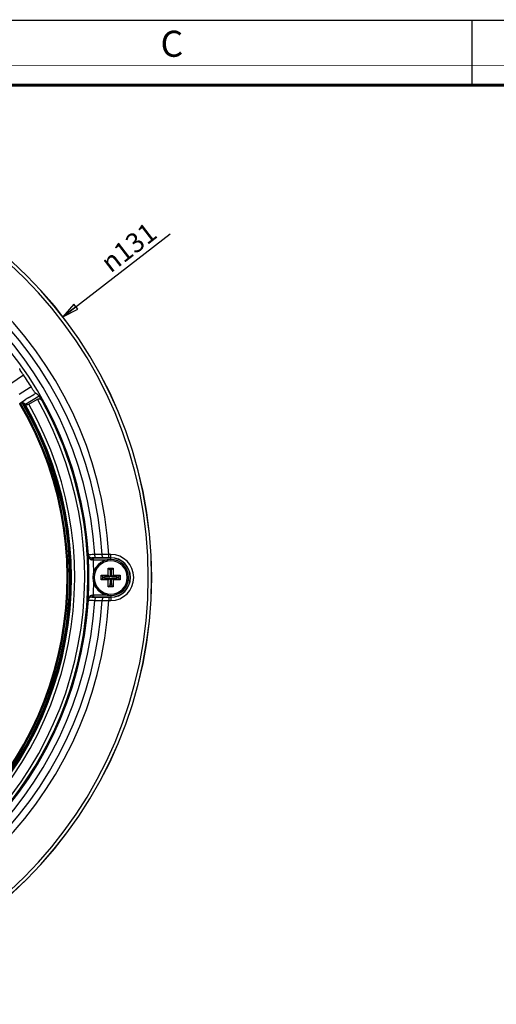
# Model space of a CAD drawing. Units: millimetres. Extents: x 0 to 420, y 0 to 297.
# Drawn here: x 141 to 214, y 146 to 297 of the extents above; entities that cross this region are included whole.
import ezdxf

# ---------------------------------------------------------------- set-up
doc = ezdxf.new("R2010")
doc.units = ezdxf.units.MM
doc.header["$LTSCALE"] = 23.1
doc.layers.get('0').update_dxf_attribs({"linetype": 'CONTINUOUS'})
doc.layers.add('6_ALL_SURFS', color=7, linetype='CONTINUOUS')
doc.layers.add('7_ALL_FEATURES', color=7, linetype='CONTINUOUS')
doc.styles.get("Standard").update_dxf_attribs({"font": 'arial.ttf'})
doc.styles.add('TEXTSTYLE_3', font='txt', dxfattribs={"width": 0.9})
doc.styles.add('TEXTSTYLE_4', font='gdt', dxfattribs={"width": 0.85})
doc.dimstyles.new('DIMSTYLE_1', dxfattribs={"dimtxt": 3, "dimasz": 2.5, "dimexe": 0.75, "dimexo": 0.75, "dimtad": 1, "dimtxsty": 'STANDARD', "dimblk": 'CLOSED', "dimblk1": 'CLOSED', "dimblk2": 'CLOSED', "dimcen": 0.09, "dimazin": 2, "dimtp": 0.5, "dimtm": 0.5, "dimtfac": 1, "dimtmove": 0, "dimatfit": 2, "dimldrblk": 'CLOSED', "dimfxl": 1, "dimtolj": 1, "dimarcsym": 0})

# ---------------------------------------------------------------- blocks, each defined once
blk = doc.blocks.new('_CLOSED')
at = {"color": 0, "linetype": 'ByBlock'}
for p, q in [((0, 0), (-1, 0.2)), ((-1, 0.2), (-1, -0.2)), ((-1, -0.2), (0, 0)), ((-1, 0), (0, 0))]:
    blk.add_line(p, q, dxfattribs=at)
blk = doc.blocks.new('*D1')
at = {"color": 2, "linetype": 'Continuous'}
blk.add_line((147.161783, 251.473478), (163.659048, 264.20654), dxfattribs=at)
at = {"color": 2, "linetype": 'Continuous', "xscale": 2.5, "yscale": 2.5, "zscale": 2.5, "rotation": 217.661988}
blk.add_blockref('_CLOSED', (147.161783, 251.473478), dxfattribs=at)
at = {"color": 2, "linetype": 'Continuous', "insert": (152.665756, 260.45867), "char_height": 3, "width": 10.992565, "attachment_point": 1, "rotation": 37.66198751, "line_spacing_factor": 0.9, "style": 'TEXTSTYLE_4'}
blk.add_mtext('{\\Fgdt;n}\\Farial.ttf;131', dxfattribs=at)

msp = doc.modelspace()

# ---------------------------------------------------------------- linework, layer by layer
at = {"color": 7, "linetype": 'Continuous'}
for p, q in [((0, 297), (420, 297)), ((210, 287), (210, 297))]:
    msp.add_line(p, q, dxfattribs=at)
for points, const_width in [([(210, 287), (210, 297)], 0.1), ([(0, 290), (420, 290)], 0.1), ([(10.054, 287), (410, 287)], 0.5)]:
    msp.add_lwpolyline(points, dxfattribs=dict(at, const_width=const_width))
at = {"layer": '6_ALL_SURFS', "color": 7, "linetype": 'Continuous'}
msp.add_line((154.621, 211.563), (154.621, 212.641), dxfattribs=at)
at = {"layer": '7_ALL_FEATURES', "color": 7, "linetype": 'Continuous'}
for p, q in [((140.967, 242.374), (139.311, 241.257)), ((142.128, 240.586), (140.434, 239.527)), ((141.404, 238.059), (143.519, 239.305)), ((141.819, 239.011), (142.685, 239.521)), ((141.93, 238.044), (143.245, 238.818)), ((140.546, 238.099), (140.538, 238.141)), ((140.579, 238.072), (140.546, 238.099)), ((140.652, 238.235), (141.37, 238.729)), ((140.924, 238.229), (140.717, 238.126)), ((153.058, 211.828), (153.322, 211.563)), ((153.058, 211.828), (154.135, 211.828)), ((153.058, 211.078), (153.058, 211.828)), ((153.322, 211.342), (153.322, 211.563)), ((153.322, 211.563), (153.577, 211.563)), ((154.4, 211.563), (153.577, 211.563)), ((154.135, 212.905), (154.4, 212.641)), ((154.135, 212.905), (154.885, 212.905)), ((154.135, 211.828), (154.135, 212.905)), ((154.135, 211.828), (154.4, 211.563)), ((154.4, 212.634), (154.4, 212.641)), ((154.4, 212.641), (154.41, 212.641)), ((154.4, 212.634), (154.4, 211.563)), ((154.621, 212.641), (154.41, 212.641)), ((154.885, 212.905), (154.621, 212.641)), ((154.885, 211.828), (154.621, 211.563)), ((155.444, 211.563), (154.621, 211.563)), ((154.885, 212.905), (154.885, 211.828)), ((154.885, 211.828), (155.962, 211.828)), ((155.444, 211.563), (155.698, 211.563)), ((155.962, 211.828), (155.698, 211.563)), ((155.698, 211.563), (155.698, 211.342)), ((155.962, 211.828), (155.962, 211.078)), ((153.058, 211.078), (153.322, 211.342)), ((154.135, 211.078), (153.058, 211.078)), ((153.577, 211.342), (153.322, 211.342)), ((153.577, 211.342), (154.4, 211.342)), ((154.135, 211.078), (154.4, 211.342)), ((154.135, 210), (154.135, 211.078)), ((154.135, 210), (154.4, 210.265)), ((154.4, 211.342), (154.4, 210.519)), ((154.4, 210.265), (154.4, 210.519)), ((154.621, 210.265), (154.4, 210.265)), ((154.885, 211.078), (154.621, 211.342)), ((154.621, 210.519), (154.621, 211.342)), ((154.621, 211.342), (155.444, 211.342)), ((154.621, 210.519), (154.621, 210.265)), ((154.885, 210), (154.621, 210.265)), ((154.885, 211.078), (154.885, 210)), ((155.962, 211.078), (154.885, 211.078)), ((155.698, 211.342), (155.444, 211.342)), ((155.962, 211.078), (155.698, 211.342)), ((154.885, 210), (154.135, 210))]:
    msp.add_line(p, q, dxfattribs=at)
at = {"layer": '7_ALL_FEATURES', "color": 9, "linetype": 'Continuous'}
for p, q in [((151.083, 214.923), (151.064, 214.903)), ((153.206, 214.978), (152.068, 214.967)), ((154.233, 214.492), (154.233, 214.992)), ((154.51, 214.992), (154.233, 214.992)), ((154.51, 214.492), (154.51, 214.992)), ((151.856, 214.161), (151.856, 214.46)), ((151.856, 214.46), (154.51, 214.46)), ((151.856, 214.161), (154.095, 214.161)), ((153.376, 214.489), (152.239, 214.478)), ((154.51, 214.492), (154.233, 214.492)), ((154.51, 214.492), (154.51, 214.46)), ((154.51, 214.188), (154.51, 214.46)), ((151.856, 208.745), (151.856, 208.445)), ((154.095, 208.745), (151.856, 208.745)), ((154.51, 208.718), (154.51, 208.445)), ((151.064, 208.003), (151.083, 207.983)), ((154.51, 208.445), (151.856, 208.445)), ((152.068, 207.939), (153.206, 207.928)), ((152.239, 208.428), (153.376, 208.417)), ((154.233, 208.413), (154.233, 207.913)), ((154.233, 208.413), (154.51, 208.413)), ((154.233, 207.913), (154.51, 207.913)), ((154.51, 208.413), (154.51, 208.445)), ((154.51, 208.413), (154.51, 207.913))]:
    msp.add_line(p, q, dxfattribs=at)
at = {"layer": '7_ALL_FEATURES', "color": 7, "linetype": 'Continuous'}
for centre, radius, start, end in [((95.31, 211.453), 65.5, 0, 180), ((95.31, 211.453), 55.355, 34.15649, 35.09829), ((95.31, 211.453), 55.355, 31.84351, 34.15649), ((95.31, 211.453), 55.355, 30.90171, 31.84351), ((139.413, 245.086), 6.456, 300.44957, 302.28751), ((95.31, 211.453), 52.5, 216.04035, 30.5), ((154.51, 211.453), 2.75, 0, 180), ((154.51, 211.453), 0.94, 173.2485, 180), ((155.005, 211.713), 1.102, 122.97248, 123.3093), ((155.006, 211.71), 1.105, 122.63654, 122.97248), ((154.51, 211.453), 0.94, 353.2485, 6.7515), ((95.31, 211.453), 65.5, 180, 360), ((154.51, 211.453), 2.75, 180, 348), ((154.51, 211.453), 2.75, 180, 360), ((154.51, 211.453), 0.94, 180, 186.7515), ((154.51, 211.453), 0.94, 263.2485, 276.7515), ((154.51, 211.453), 2.75, 348, 360)]:
    msp.add_arc(centre, radius, start, end, dxfattribs=at)
at = {"layer": '7_ALL_FEATURES', "color": 9, "linetype": 'Continuous'}
for centre, radius, start, end in [((95.31, 211.453), 65.473, 0, 180), ((95.31, 211.453), 64.974, 0, 180), ((95.31, 211.453), 59.029, 3.43759, 176.56241), ((95.31, 211.453), 58.003, 3.48428, 176.51572), ((95.31, 211.453), 56.867, 3.54286, 176.45714), ((95.31, 211.453), 55.881, 3.55988, 176.44012), ((95.31, 211.453), 55.196, 217.22778, 29.72145), ((95.31, 211.453), 53.039, 216.07647, 30.38797), ((95.31, 211.453), 52.893, 216.06045, 30.41345), ((95.31, 211.453), 53.67, 217.27692, 29.69931), ((95.31, 211.453), 52.661, 216.05635, 30.43067), ((95.31, 211.453), 52.515, 216.05635, 30.45645), ((95.31, 211.453), 53.171, 217.27692, 30.00922), ((95.31, 211.453), 55.696, 3.58519, 29.22746), ((95.31, 211.453), 55.696, 0, 3.58519), ((95.31, 211.453), 55.861, 3.14043, 3.54072), ((151.582, 214.954), 0.5, 183.60257, 238.97817), ((155.505, 87.124), 127.874, 90.56986, 91.0301), ((154.51, 211.453), 3.539, 270, 90), ((95.31, 211.453), 55.861, 0, 3.14043), ((151.854, 175.363), 39.097, 89.99757, 90.35146), ((151.466, 193.808), 20.357, 88.90264, 89.3886), ((95.31, 211.453), 56.61, 0.86847, 2.74159), ((154.51, 211.453), 2.55, 0, 180), ((154.229, 122.513), 91.979, 89.99741, 90.53087), ((154.51, 211.453), 3.04, 270, 90), ((154.51, 211.453), 3.008, 270, 90), ((95.31, 211.453), 65.473, 180, 360), ((95.31, 211.453), 64.974, 180, 360), ((95.31, 211.453), 55.696, 217.22778, 360), ((95.31, 211.453), 55.861, 356.85957, 360), ((95.31, 211.453), 56.61, 357.25841, 359.13153), ((154.51, 211.453), 2.55, 180, 360), ((151.689, 208.225), 0.517, 90.67114, 128.94086), ((151.466, 229.098), 20.357, 270.61145, 271.09736), ((95.31, 211.453), 59.029, 183.43759, 356.56241), ((95.31, 211.453), 58.003, 183.48428, 356.51572), ((95.31, 211.453), 56.867, 183.54286, 356.45714), ((95.31, 211.453), 55.881, 183.55988, 356.44012), ((95.31, 211.453), 55.861, 356.45928, 356.85957), ((151.582, 207.952), 0.5, 121.01932, 176.39743), ((151.854, 247.543), 39.098, 269.64857, 270.00243), ((155.454, 332.142), 124.235, 268.96316, 269.43688), ((154.216, 297.565), 89.152, 269.46067, 270.01105)]:
    msp.add_arc(centre, radius, start, end, dxfattribs=at)
at = {"layer": '7_ALL_FEATURES', "color": 7, "linetype": 'Continuous'}
for centre, major_axis, ratio, start_param, end_param in [((81.273, 231.133), (-37.486, 52.553), 0.927237, -1.9611205, -1.9569657), ((107.579, 190.624), (-32.763, 55.62), 0.927237, -1.1844252, -1.1804722), ((107.579, 190.624), (-32.763, 55.62), 0.927237, -1.1948029, -1.1844252), ((96.05, 210.196), (-28.271, 47.994), 0.999657, -1.5668163, -1.5530455), ((107.026, 191.563), (-31.287, 53.115), 0.927237, -1.1949198, -1.1887782)]:
    msp.add_ellipse(centre, major_axis=major_axis, ratio=ratio, start_param=start_param, end_param=end_param, dxfattribs=at)
for points in [[(141.116, 242.532), (141.079, 242.47), (141.027, 242.415), (140.967, 242.374)], [(142.128, 240.586), (142.19, 240.624), (142.261, 240.649), (142.333, 240.658)]]:
    msp.add_open_spline(points, degree=3, dxfattribs=at)
for points, knots in [([(141.819, 239.011), (141.777, 238.986), (141.625, 238.895), (141.476, 238.801), (141.37, 238.729)], [0, 0, 0, 0, 0.2758034, 1, 1, 1, 1]), ([(143.004, 239.723), (142.994, 239.716), (142.947, 239.684), (142.899, 239.653), (142.862, 239.629)], [0, 0, 0, 0, 0.2175563, 1, 1, 1, 1]), ([(143.245, 238.818), (143.31, 238.856), (143.449, 238.901), (143.652, 238.874), (143.812, 238.784), (143.887, 238.695), (143.915, 238.648)], [0, 0, 0, 0, 0.2944363, 0.5531559, 0.7831443, 1, 1, 1, 1]), ([(140.652, 238.235), (140.636, 238.224), (140.607, 238.204), (140.57, 238.176), (140.55, 238.157), (140.537, 238.145), (140.538, 238.141)], [0, 0, 0, 0, 0.4049486, 0.7130846, 0.9117149, 1, 1, 1, 1]), ([(140.579, 238.072), (140.582, 238.069), (140.599, 238.074), (140.625, 238.082), (140.667, 238.101), (140.699, 238.117), (140.717, 238.126)], [0, 0, 0, 0, 0.0882847, 0.2869148, 0.5950513, 1, 1, 1, 1]), ([(140.924, 238.229), (140.942, 238.238), (140.974, 238.253), (141.017, 238.272), (141.043, 238.281), (141.059, 238.285), (141.062, 238.283)], [0, 0, 0, 0, 0.40498, 0.7131288, 0.9117468, 1, 1, 1, 1]), ([(141.353, 238.046), (141.357, 238.042), (141.378, 238.05), (141.392, 238.054), (141.404, 238.059)], [0, 0, 0, 0, 0.3011801, 1, 1, 1, 1]), ([(141.404, 238.059), (141.473, 238.012), (141.654, 237.948), (141.845, 237.993), (141.93, 238.044)], [0, 0, 0, 0, 0.456707, 1, 1, 1, 1]), ([(151.064, 214.903), (151.068, 214.863), (151.081, 214.811), (151.103, 214.762), (151.109, 214.749)], [0, 0, 0, 0, 0.7436492, 1, 1, 1, 1]), ([(151.109, 214.749), (151.119, 214.728), (151.172, 214.637), (151.253, 214.564), (151.324, 214.525)], [0, 0, 0, 0, 0.2268163, 1, 1, 1, 1]), ([(151.324, 208.38), (151.249, 208.339), (151.128, 208.228), (151.072, 208.074), (151.064, 208.003)], [0, 0, 0, 0, 0.5426204, 1, 1, 1, 1])]:
    msp.add_open_spline(points, degree=3, knots=knots, dxfattribs=at)
at = {"layer": '7_ALL_FEATURES', "color": 9, "linetype": 'Continuous'}
for points, knots in [([(151.064, 214.903), (151.069, 214.845), (151.106, 214.615), (151.226, 214.389), (151.364, 214.278)], [0, 0, 0, 0, 0.2457856, 1, 1, 1, 1]), ([(151.447, 214.947), (151.397, 214.945), (151.309, 214.941), (151.207, 214.935), (151.146, 214.931), (151.115, 214.928), (151.096, 214.925), (151.085, 214.924), (151.083, 214.923)], [0, 0, 0, 0, 0.4133648, 0.7232145, 0.8363818, 0.9205041, 0.9750891, 1, 1, 1, 1]), ([(152.068, 214.967), (152.01, 214.965), (151.803, 214.96), (151.596, 214.953), (151.447, 214.947)], [0, 0, 0, 0, 0.2807071, 1, 1, 1, 1]), ([(152.239, 214.478), (152.214, 214.48), (152.176, 214.511), (152.144, 214.566), (152.108, 214.654), (152.079, 214.789), (152.069, 214.905), (152.068, 214.967)], [0, 0, 0, 0, 0.1388268, 0.2384593, 0.3597918, 0.6579238, 1, 1, 1, 1]), ([(153.376, 214.489), (153.351, 214.49), (153.314, 214.522), (153.281, 214.577), (153.245, 214.665), (153.216, 214.8), (153.207, 214.916), (153.206, 214.978)], [0, 0, 0, 0, 0.1388247, 0.2384613, 0.3597996, 0.6579389, 1, 1, 1, 1]), ([(151.364, 214.278), (151.379, 214.326), (151.395, 214.414), (151.355, 214.505), (151.324, 214.525)], [0, 0, 0, 0, 0.5760762, 1, 1, 1, 1]), ([(151.324, 214.525), (151.344, 214.514), (151.435, 214.473), (151.537, 214.459), (151.614, 214.46)], [0, 0, 0, 0, 0.2268476, 1, 1, 1, 1]), ([(151.364, 214.278), (151.385, 214.261), (151.479, 214.196), (151.596, 214.164), (151.683, 214.163)], [0, 0, 0, 0, 0.2381819, 1, 1, 1, 1]), ([(152.239, 214.478), (152.107, 214.476), (151.899, 214.472), (151.69, 214.467), (151.614, 214.46)], [0, 0, 0, 0, 0.6348281, 1, 1, 1, 1]), ([(151.683, 214.163), (151.683, 214.201), (151.679, 214.27), (151.665, 214.363), (151.649, 214.424), (151.626, 214.458), (151.614, 214.46)], [0, 0, 0, 0, 0.3584375, 0.6675017, 0.8858545, 1, 1, 1, 1]), ([(151.364, 208.628), (151.316, 208.589), (151.155, 208.414), (151.079, 208.176), (151.064, 208.003)], [0, 0, 0, 0, 0.2622981, 1, 1, 1, 1]), ([(151.364, 208.628), (151.379, 208.58), (151.395, 208.491), (151.355, 208.401), (151.324, 208.38)], [0, 0, 0, 0, 0.5760779, 1, 1, 1, 1]), ([(151.683, 208.743), (151.683, 208.705), (151.679, 208.636), (151.665, 208.543), (151.649, 208.482), (151.626, 208.447), (151.614, 208.446)], [0, 0, 0, 0, 0.3584432, 0.667511, 0.8858631, 1, 1, 1, 1]), ([(151.083, 207.983), (151.085, 207.982), (151.092, 207.981), (151.107, 207.978), (151.129, 207.976), (151.174, 207.973), (151.249, 207.968), (151.314, 207.965), (151.351, 207.963)], [0, 0, 0, 0, 0.0261083, 0.0811187, 0.1650136, 0.2775036, 0.5861053, 1, 1, 1, 1]), ([(151.614, 208.446), (151.587, 208.446), (151.487, 208.442), (151.387, 208.415), (151.324, 208.38)], [0, 0, 0, 0, 0.2759392, 1, 1, 1, 1]), ([(151.351, 207.963), (151.4, 207.961), (151.639, 207.951), (151.878, 207.944), (152.068, 207.939)], [0, 0, 0, 0, 0.2024901, 1, 1, 1, 1]), ([(151.614, 208.446), (151.69, 208.438), (151.899, 208.434), (152.107, 208.429), (152.239, 208.428)], [0, 0, 0, 0, 0.365206, 1, 1, 1, 1]), ([(152.239, 208.428), (152.214, 208.426), (152.176, 208.394), (152.144, 208.339), (152.108, 208.252), (152.079, 208.116), (152.069, 208.001), (152.068, 207.939)], [0, 0, 0, 0, 0.1388269, 0.2384595, 0.359792, 0.6579239, 1, 1, 1, 1]), ([(153.376, 208.417), (153.351, 208.415), (153.314, 208.383), (153.281, 208.328), (153.245, 208.241), (153.216, 208.105), (153.207, 207.99), (153.206, 207.928)], [0, 0, 0, 0, 0.1388247, 0.2384613, 0.3597995, 0.6579389, 1, 1, 1, 1])]:
    msp.add_open_spline(points, degree=3, knots=knots, dxfattribs=at)

# ---------------------------------------------------------------- texts
at = {"color": 2, "linetype": 'Continuous', "insert": (162.155, 295.359), "char_height": 4, "width": 3.6, "attachment_point": 1, "line_spacing_factor": 0.9, "style": 'TEXTSTYLE_3'}
msp.add_mtext('C', dxfattribs=at)

# ---------------------------------------------------------------- dimensions: what is measured, and where the dimension line sits
at = {"color": 2, "linetype": 'Continuous'}
dim = msp.add_diameter_dim_2p(p1=(147.162, 251.473), p2=(43.458, 171.432), text='%%c<>', dimstyle='DIMSTYLE_1', override={"dimpost": '<>'}, dxfattribs=at)
dim.commit()
dim.dimension.update_dxf_attribs({"geometry": '*D1', "text_midpoint": (157.933, 262.629), "dimtype": 163})

doc.saveas('drawing.dxf')
